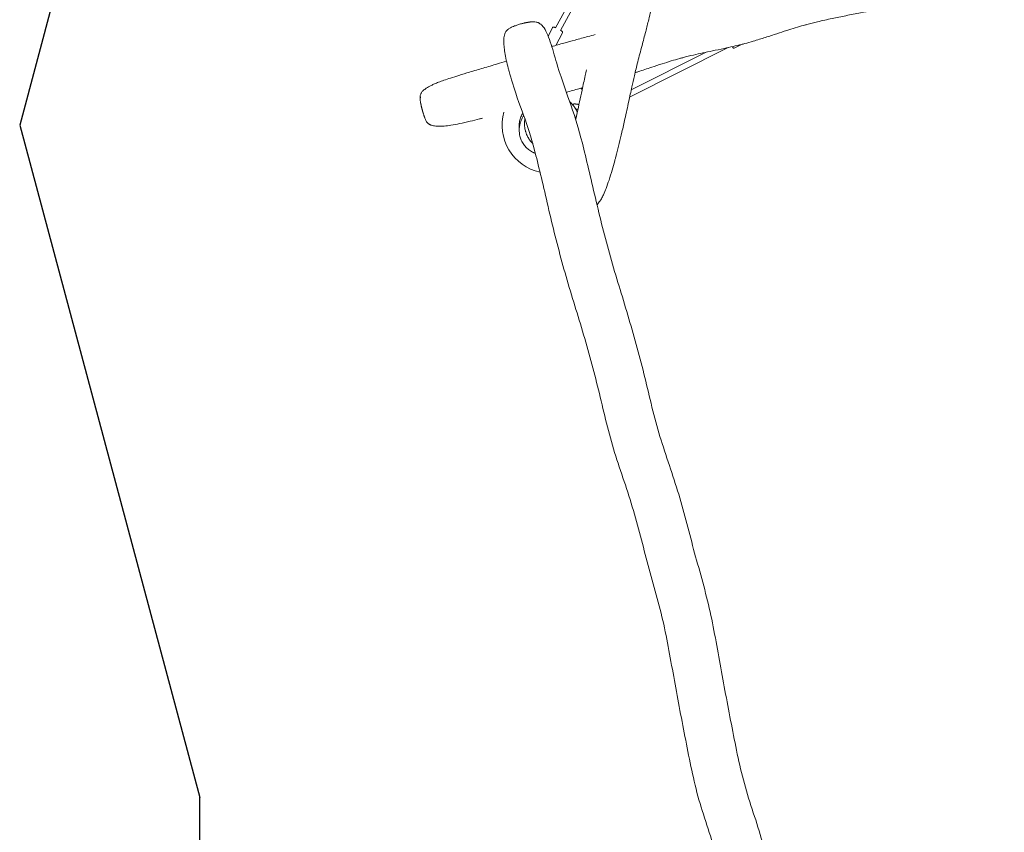
# Model space of a CAD drawing. Units: millimetres. Extents: x -2163 to 8225, y -3180 to 11318.
# Drawn here: x -2163 to 912, y 4659 to 7198 of the extents above; entities that cross this region are included whole.
import ezdxf

# ---------------------------------------------------------------- set-up
doc = ezdxf.new("R2010")
doc.units = ezdxf.units.MM
doc.header["$MEASUREMENT"] = 0

msp = doc.modelspace()

# ---------------------------------------------------------------- linework, layer by layer
for p, q in [((-1288.4, 10131.8, 300), (-2162.8, 6868.3, 300)), ((-2162.8, 6868.3, 300), (-1600, 4767.7, 300)), ((-1600, -3180, 300), (-1600, 4767.7, 300))]:
    msp.add_line(p, q)
at = {"color": 0, "linetype": 'Continuous', "lineweight": 0}
for p, q in [((-318, 7488.1), (-489.7, 7172.6)), ((-302.2, 7479.5), (-473.7, 7164.2)), ((-512.6, 7147.1), (-499.1, 7173)), ((-488.5, 7117.7), (-468.1, 7156.8)), ((-499.7, 7115.3), (-500.5, 7114.1)), ((-500.4, 7114.2), (-500.3, 7114.1)), ((-500.4, 7114.1), (-500.4, 7114.2)), ((-499, 7115), (-499.2, 7114.5)), ((-257.9, 6956.2), (50.2, 7111.1)), ((68.7, 7109.3), (91.6, 7120.8)), ((-253.1, 6978.8), (-18.8, 7096.5)), ((-442.4, 6940.5), (-444, 6939.9))]:
    msp.add_line(p, q, dxfattribs=at)
for start, end in [(48, 50.4345), (164.0302, 257.9198)]:
    msp.add_arc((-506.4, 6868.3), 150, start, end, dxfattribs=at)
for centre, major_axis, ratio, start_param, end_param in [((-506, 7122.1), (-8.3, -15.8), 0.50036, 1.313828, 1.320785), ((-423.9, 6919.1), (-7.77, 0.97), 0.004803, -2.199579, -1.242722)]:
    msp.add_ellipse(centre, major_axis=major_axis, ratio=ratio, start_param=start_param, end_param=end_param, dxfattribs=at)
for points, knots in [([(-152.7, 7403.1), (-153.5, 7399.8), (-154.4, 7396.6), (-157.5, 7384.4), (-159.7, 7375.5), (-164.1, 7356.7), (-166.3, 7346.8), (-170.9, 7325.1), (-173.4, 7313.3), (-179.2, 7285.2), (-182.5, 7268.9), (-189.8, 7234.6), (-193.9, 7216.6), (-201.4, 7186), (-204.6, 7173.4), (-211.7, 7146.2), (-215.5, 7131.7), (-223.9, 7100.1), (-228.4, 7083), (-236.4, 7051.6), (-239.9, 7037.3), (-245.9, 7011.2), (-248.5, 6999.5), (-254.3, 6972.9), (-257.5, 6958), (-264.6, 6924.8), (-268.5, 6906.5), (-275.6, 6874.2), (-278.8, 6860.2), (-284.7, 6834.7), (-287.4, 6823.2), (-293.1, 6800.3), (-295.9, 6788.9), (-299.8, 6774), (-300.8, 6770.5), (-301.7, 6766.9)], [0, 0, 0, 0, 10.00014, 10.00014, 37.700158, 37.700158, 68.009087, 68.009087, 104.290929, 104.290929, 154.129392, 154.129392, 209.646768, 209.646768, 248.702287, 248.702287, 293.961716, 293.961716, 346.999651, 346.999651, 391.48382, 391.48382, 427.661886, 427.661886, 473.69009, 473.69009, 530.084272, 530.084272, 573.182949, 573.182949, 608.726961, 608.726961, 643.877733, 643.877733, 654.957874, 654.957874, 654.957874, 654.957874]), ([(912.1, 7309.7), (908.9, 7308.8), (905.7, 7308), (892.9, 7304.6), (883.3, 7302.1), (863.5, 7297.1), (853.3, 7294.6), (834.3, 7290.2), (825.6, 7288.3), (808.3, 7284.5), (799.8, 7282.8), (781.5, 7279.1), (771.9, 7277.2), (750.6, 7273.1), (739.1, 7271), (711.8, 7266), (696, 7263.2), (661.6, 7257.1), (643, 7253.8), (610.9, 7247.9), (597.4, 7245.3), (566.7, 7239.5), (549.4, 7236.3), (509.3, 7228.5), (486.3, 7224.1), (448, 7216.6), (432.7, 7213.7), (402.9, 7207.7), (388.5, 7204.8), (358.9, 7198.4), (343.7, 7195), (317.5, 7188.7), (306.5, 7185.9), (295.6, 7183)], [0, 0, 0, 0, 10.000043, 10.000043, 40.001945, 40.001945, 71.653937, 71.653937, 98.550216, 98.550216, 124.697181, 124.697181, 154.319007, 154.319007, 189.560571, 189.560571, 237.581328, 237.581328, 294.312656, 294.312656, 335.511873, 335.511873, 388.222902, 388.222902, 458.374103, 458.374103, 505.282859, 505.282859, 549.338744, 549.338744, 596.144842, 596.144842, 630.140612, 630.140612, 630.140612, 630.140612]), ([(-641.6, 7164.2), (-640.6, 7165.3), (-639.6, 7166.3), (-637.4, 7168.2), (-636.1, 7169.2), (-633.4, 7171), (-631.8, 7172), (-628.4, 7173.9), (-626.4, 7174.8), (-622.1, 7176.7), (-619.8, 7177.6), (-614.1, 7179.7), (-610.8, 7180.9), (-603.6, 7183.3), (-599.8, 7184.6), (-595.9, 7185.6)], [0, 0, 0, 0, 4.265967, 4.265967, 8.957384, 8.957384, 14.276177, 14.276177, 20.84214, 20.84214, 28.348187, 28.348187, 38.890499, 38.890499, 51.044215, 51.044215, 51.044215, 51.044215]), ([(-595.8, 7185.6), (-594.5, 7186), (-593.1, 7186.3), (-590.3, 7186.9), (-588.9, 7187.2), (-586.5, 7187.8), (-585.4, 7188), (-583.9, 7188.3), (-583.5, 7188.4), (-583, 7188.5), (-582.9, 7188.5), (-582.6, 7188.6), (-582.5, 7188.6), (-582.3, 7188.6), (-582.3, 7188.6), (-582.2, 7188.6), (-582.2, 7188.7), (-582.1, 7188.7), (-582, 7188.7), (-581.8, 7188.7), (-581.7, 7188.7), (-581.6, 7188.8), (-581.6, 7188.8), (-581.6, 7188.8), (-581.6, 7188.8), (-581.6, 7188.8)], [0, 0, 0, 0, 4.194986, 4.194986, 8.526461, 8.526461, 11.775038, 11.775038, 12.993247, 12.993247, 13.450075, 13.450075, 13.792696, 13.792696, 13.921179, 13.921179, 14.017541, 14.017541, 14.306627, 14.306627, 14.523442, 14.523442, 14.604748, 14.604748, 14.608398, 14.608398, 14.608398, 14.608398]), ([(-582.2, 7188.6), (-582.2, 7188.6), (-582.2, 7188.6), (-582.2, 7188.6), (-582.2, 7188.6), (-582.2, 7188.6), (-582.2, 7188.6), (-582.2, 7188.7), (-582.2, 7188.7), (-582.1, 7188.7), (-582.1, 7188.7), (-581.9, 7188.7), (-581.7, 7188.7), (-581.6, 7188.8), (-581.6, 7188.8), (-581.6, 7188.8), (-581.6, 7188.8), (-581.6, 7188.8), (-581.6, 7188.8), (-581.6, 7188.8), (-581.6, 7188.8), (-581.6, 7188.8), (-581.6, 7188.8), (-581.6, 7188.8), (-581.6, 7188.8), (-581.6, 7188.8), (-581.6, 7188.8), (-581.6, 7188.8), (-581.6, 7188.8), (-581.5, 7188.8), (-581.5, 7188.8), (-581.5, 7188.8), (-581.5, 7188.8), (-581.5, 7188.8), (-581.4, 7188.8), (-581.4, 7188.8), (-581.3, 7188.8), (-581.1, 7188.9), (-581, 7188.9), (-580.7, 7188.9), (-580.5, 7189), (-579.9, 7189.1), (-579.4, 7189.2), (-578.1, 7189.4), (-577.1, 7189.6), (-575.6, 7189.9), (-575.1, 7190), (-574.4, 7190.1), (-574.2, 7190.1), (-573.7, 7190.2), (-573.4, 7190.3), (-572.5, 7190.4), (-572, 7190.5), (-570.6, 7190.7), (-569.8, 7190.8), (-568.4, 7191), (-568, 7191), (-567.5, 7191.1), (-567.4, 7191.1), (-567.1, 7191.1), (-567, 7191.1), (-566.1, 7191.2), (-565.2, 7191.3), (-562.7, 7191.5), (-561, 7191.6), (-556.1, 7191.6), (-552.9, 7191.4), (-549.6, 7190.7)], [0, 0, 0, 0, 0.000977, 0.000977, 0.008789, 0.008789, 0.024414, 0.024414, 0.055664, 0.055664, 0.149414, 0.149414, 0.649414, 0.649414, 0.651367, 0.651367, 0.651859, 0.651859, 0.652836, 0.652836, 0.653495, 0.653495, 0.654815, 0.654815, 0.657454, 0.657454, 0.662733, 0.662733, 0.67329, 0.67329, 0.694403, 0.694403, 0.736629, 0.736629, 0.821076, 0.821076, 0.98994, 0.98994, 1.327428, 1.327428, 2.000282, 2.000282, 3.32586, 3.32586, 6.208655, 6.208655, 7.826424, 7.826424, 8.444709, 8.444709, 9.318908, 9.318908, 11.378796, 11.378796, 15.280113, 15.280113, 16.781352, 16.781352, 17.281416, 17.281416, 17.685079, 17.685079, 20.404705, 20.404705, 25.820604, 25.820604, 35.936918, 35.936918, 35.936918, 35.936918]), ([(-549.6, 7190.7), (-548.4, 7190.4), (-547.1, 7190.1), (-545.3, 7189.4), (-544.7, 7189.2), (-543.3, 7188.6), (-542.5, 7188.2), (-540.9, 7187.3), (-540.1, 7186.9), (-538.6, 7185.9), (-537.8, 7185.4), (-536, 7184.1), (-535.1, 7183.3), (-533.2, 7181.6), (-532.2, 7180.7), (-530.7, 7179.1), (-530.1, 7178.5), (-529.6, 7177.9)], [0, 0, 0, 0, 3.882178, 3.882178, 5.79308, 5.79308, 8.594762, 8.594762, 11.474654, 11.474654, 14.85643, 14.85643, 19.561615, 19.561615, 24.979227, 24.979227, 28.564092, 28.564092, 28.564092, 28.564092]), ([(-549.6, 7190.7), (-548.4, 7190.4), (-547.2, 7190.1), (-545.4, 7189.4), (-544.8, 7189.2), (-543.3, 7188.6), (-542.4, 7188.2), (-540.8, 7187.3), (-540.1, 7186.8), (-538.5, 7185.9), (-537.7, 7185.3), (-536, 7184.1), (-535.1, 7183.3), (-533.3, 7181.7), (-532.3, 7180.8), (-530.8, 7179.2), (-530.2, 7178.6), (-529.6, 7177.9)], [0, 0, 0, 0, 3.826944, 3.826944, 5.775753, 5.775753, 8.659827, 8.659827, 11.525532, 11.525532, 14.836367, 14.836367, 18.985889, 18.985889, 24.205885, 24.205885, 27.844082, 27.844082, 27.844082, 27.844082]), ([(-529.6, 7177.9), (-528.1, 7176.2), (-518.5, 7163.7), (-503.1, 7123.8), (-476.8, 7028.4), (-438.1, 6924.4), (-407.5, 6826.5), (-365.6, 6641.1), (-320.2, 6456.5), (-262.4, 6275.3), (-211.7, 6092.2), (-171, 5906.4), (-104.7, 5727.4), (-59.6, 5542.8), (-5.6, 5360.6), (25.7, 5172.3), (62.1, 4985.3), (98.2, 4798.3), (166, 4619.7), (195.1, 4430.8), (262.1, 4252.1), (306.7, 4067.4), (359.4, 3917.5), (404.1, 3759.9), (417.4, 3690.1), (417.6, 3666), (417.6, 3663.2)], [-20.58938, -20.58938, -20.58938, -20.58938, -20.5, -20, -19.5, -18.5, -17.5, -16.5, -15.5, -14.5, -13.5, -12.5, -11.5, -10.5, -9.5, -8.5, -7.5, -6.5, -5.5, -4.5, -3.5, -2.5, -1.5, -1, -0.5, -0.428848, -0.428848, -0.428848, -0.428848]), ([(-489.5, 7172.9), (-490.2, 7173.3), (-490.9, 7173.6), (-492.4, 7174.3), (-493.1, 7174.6), (-493.9, 7174.9), (-494.1, 7174.9), (-494.7, 7175.1), (-494.8, 7175.1), (-495.2, 7175.1), (-495.4, 7175.2), (-496.1, 7175.1), (-496.6, 7175.1), (-497.5, 7174.6), (-498, 7174.3), (-498.7, 7173.6), (-498.9, 7173.3), (-499.1, 7173)], [3.8523803, 3.8523803, 3.8523803, 3.8523803, 4.0928828, 4.0928828, 4.4444607, 4.4444607, 4.5784249, 4.5784249, 4.6125306, 4.6125306, 4.6536617, 4.6536617, 4.6829079, 4.6829079, 4.7017657, 4.7017657, 4.712389, 4.712389, 4.712389, 4.712389]), ([(295.6, 7183), (292.4, 7182.1), (289.2, 7181.2), (277, 7177.9), (268.1, 7175.3), (250.3, 7169.9), (241.3, 7167.1), (222.3, 7161), (212.1, 7157.7), (190, 7150.5), (178.1, 7146.6), (153.6, 7138.7), (140.9, 7134.8), (119.1, 7128.3), (110.1, 7125.8), (101.1, 7123.3)], [0, 0, 0, 0, 10.00013, 10.00013, 37.86684, 37.86684, 65.907509, 65.907509, 98.055766, 98.055766, 135.71476, 135.71476, 175.823559, 175.823559, 204.100753, 204.100753, 204.100753, 204.100753]), ([(-634.4, 7036.5), (-635.3, 7039.7), (-636.1, 7042.9), (-639.1, 7054.7), (-641.2, 7063.3), (-644.8, 7079.9), (-646.4, 7087.8), (-648.8, 7102.3), (-649.7, 7108.8), (-650.8, 7120.4), (-651.1, 7125.5), (-651.1, 7134.3), (-650.9, 7138.1), (-650.1, 7144.6), (-649.6, 7147.4), (-648.2, 7152.3), (-647.4, 7154.5), (-645.8, 7158.1), (-645.1, 7159.6), (-643.8, 7161.6), (-643.4, 7162.1), (-642.7, 7162.9), (-642.5, 7163.1), (-642.2, 7163.5), (-642.1, 7163.7), (-641.8, 7163.9), (-641.7, 7164.1), (-641.6, 7164.2)], [0, 0, 0, 0, 10.000157, 10.000157, 36.589566, 36.589566, 60.888885, 60.888885, 80.639338, 80.639338, 95.851991, 95.851991, 107.203668, 107.203668, 115.567264, 115.567264, 122.573722, 122.573722, 127.494526, 127.494526, 129.560444, 129.560444, 130.58509, 130.58509, 131.110966, 131.110966, 131.665724, 131.665724, 131.665724, 131.665724]), ([(-501, 7113.9), (-488.7, 7117.7), (-476.2, 7121.3), (-452.1, 7128.1), (-440.3, 7131.3), (-415.1, 7138.2), (-401.6, 7141.9), (-380.5, 7147.6), (-372.9, 7149.7), (-365.4, 7151.8)], [439.538424, 439.538424, 439.538424, 439.538424, 478.356468, 478.356468, 514.915038, 514.915038, 557.008297, 557.008297, 580.574719, 580.574719, 580.574719, 580.574719]), ([(-468.1, 7156.8), (-467.9, 7157.1), (-467.7, 7157.6), (-467.6, 7158.4), (-467.6, 7158.8), (-467.7, 7159.5), (-467.8, 7159.8), (-468, 7160.4), (-468.2, 7160.7), (-468.4, 7161.1), (-468.6, 7161.2), (-468.8, 7161.5), (-468.9, 7161.6), (-469.2, 7161.8), (-469.3, 7161.9), (-469.9, 7162.4), (-470.3, 7162.7), (-471.6, 7163.5), (-472.5, 7164), (-473.5, 7164.5)], [1.5707963, 1.5707963, 1.5707963, 1.5707963, 1.5827427, 1.5827427, 1.5959019, 1.5959019, 1.6129973, 1.6129973, 1.6372263, 1.6372263, 1.6680553, 1.6680553, 1.707948, 1.707948, 1.7799748, 1.7799748, 2.0807569, 2.0807569, 2.4181853, 2.4181853, 2.4181853, 2.4181853]), ([(-498.4, 7114.7), (-498.8, 7114.9), (-499.3, 7115.1), (-500.4, 7115.7), (-501.1, 7116), (-501.8, 7116.4)], [5.453317, 5.453317, 5.453317, 5.453317, 5.6024798, 5.6024798, 5.803779, 5.803779, 5.803779, 5.803779]), ([(101.1, 7123.3), (97.9, 7122.5), (94.7, 7121.6), (82.9, 7118.6), (74.2, 7116.5), (56, 7112.3), (46.4, 7110.2), (24.7, 7105.6), (12.6, 7103.1), (-19.3, 7096.4), (-39.1, 7092.3), (-69.9, 7085.1), (-81, 7082.4), (-92.1, 7079.4)], [0, 0, 0, 0, 10.000154, 10.000154, 36.873711, 36.873711, 66.529715, 66.529715, 103.987113, 103.987113, 165.218744, 165.218744, 199.73186, 199.73186, 199.73186, 199.73186]), ([(63.1, 7114), (63.5, 7113.4), (63.8, 7112.9), (64.5, 7111.5), (64.9, 7110.9), (65.4, 7110.3), (65.5, 7110.1), (65.8, 7109.8), (65.9, 7109.7), (66.1, 7109.5), (66.3, 7109.4), (66.8, 7109.2), (67.1, 7109.1), (67.7, 7109.1), (68, 7109.1), (68.5, 7109.2), (68.6, 7109.3), (68.7, 7109.3)], [7.0826203, 7.0826203, 7.0826203, 7.0826203, 7.2702205, 7.2702205, 7.6123257, 7.6123257, 7.7331537, 7.7331537, 7.7718604, 7.7718604, 7.8080835, 7.8080835, 7.8314046, 7.8314046, 7.8480571, 7.8480571, 7.8539816, 7.8539816, 7.8539816, 7.8539816]), ([(-92.1, 7079.4), (-95.3, 7078.6), (-98.5, 7077.7), (-110.4, 7074.4), (-119.1, 7071.8), (-137.2, 7066.3), (-146.6, 7063.4), (-167.1, 7056.8), (-178.1, 7053.2), (-203.4, 7044.8), (-217.7, 7040), (-235, 7034.3), (-238, 7033.4), (-241, 7032.4)], [0, 0, 0, 0, 10.000148, 10.000148, 37.310307, 37.310307, 67.03467, 67.03467, 102.042545, 102.042545, 147.376, 147.376, 156.761093, 156.761093, 156.761093, 156.761093]), ([(-909.9, 6966.7), (-909.8, 6966.8), (-909.8, 6966.9), (-909.6, 6967.2), (-909.6, 6967.4), (-909.3, 6967.9), (-909.2, 6968.2), (-908.6, 6969.4), (-908.1, 6970.2), (-906.9, 6972), (-906.1, 6972.9), (-904.4, 6974.8), (-903.4, 6975.8), (-901, 6978), (-899.6, 6979.2), (-896.5, 6981.6), (-894.9, 6982.8), (-890.9, 6985.4), (-888.6, 6986.8), (-883.4, 6989.8), (-880.5, 6991.3), (-874.3, 6994.4), (-870.9, 6995.9), (-863.2, 6999.2), (-858.9, 7000.9), (-849.2, 7004.7), (-843.7, 7006.7), (-831.4, 7011.1), (-824.5, 7013.4), (-808.8, 7018.6), (-800, 7021.3), (-780.1, 7027.5), (-768.9, 7030.9), (-743.7, 7038.4), (-729.6, 7042.5), (-700.7, 7051), (-685.9, 7055.4), (-661.6, 7062.9), (-652, 7065.9), (-642.4, 7068.9)], [0, 0, 0, 0, 0.41689, 0.41689, 0.96695, 0.96695, 2.109205, 2.109205, 4.927174, 4.927174, 8.573622, 8.573622, 12.719225, 12.719225, 18.44009, 18.44009, 24.45437, 24.45437, 32.757023, 32.757023, 42.480841, 42.480841, 53.805681, 53.805681, 67.743699, 67.743699, 85.314794, 85.314794, 107.358039, 107.358039, 135.111568, 135.111568, 170.362889, 170.362889, 214.552068, 214.552068, 260.989946, 260.989946, 291.153526, 291.153526, 291.153526, 291.153526]), ([(-426.6, 6886.3), (-425, 6893.2), (-423.4, 6900.2), (-419.3, 6918.5), (-416.8, 6929.8), (-411.6, 6953.5), (-409, 6965.9), (-403.2, 6993.2), (-400, 7008.2), (-395.4, 7029.4), (-394, 7035.5), (-392.6, 7041.7)], [254.677022, 254.677022, 254.677022, 254.677022, 276.180742, 276.180742, 311.057377, 311.057377, 349.178397, 349.178397, 395.436255, 395.436255, 414.44367, 414.44367, 414.44367, 414.44367]), ([(315.3, 3607.7), (313.8, 3608.5), (312.4, 3609.2), (309.1, 3611.8), (307.2, 3613.6), (302.9, 3618.5), (298.3, 3624.6), (283.4, 3650.5), (259.3, 3721.1), (214.5, 3878.7), (161.9, 4028.5), (117.3, 4213.3), (50.2, 4392), (21.1, 4580.9), (-46.7, 4759.5), (-82.8, 4946.5), (-119.2, 5133.4), (-150.5, 5321.8), (-204.5, 5504), (-249.6, 5688.6), (-315.9, 5867.5), (-356.6, 6053.3), (-407.2, 6236.5), (-465.1, 6417.7), (-510.4, 6602.2), (-552.4, 6787.7), (-583, 6885.6), (-613.7, 6964.2), (-631.2, 7024.5), (-634.4, 7036.5)], [0, 0, 0, 0, 0.125, 0.125, 0.25, 0.25, 0.375, 0.5, 1, 1.5, 2.5, 3.5, 4.5, 5.5, 6.5, 7.5, 8.5, 9.5, 10.5, 11.5, 12.5, 13.5, 14.5, 15.5, 16.5, 17.5, 18.5, 19.5, 19.747157, 19.747157, 19.747157, 19.747157]), ([(-404.8, 6985.6), (-408.6, 6984.5), (-412.4, 6983.5), (-429.4, 6978.7), (-442.5, 6975), (-455.6, 6971.1)], [327.466656, 327.466656, 327.466656, 327.466656, 339.396264, 339.396264, 380.295184, 380.295184, 380.295184, 380.295184]), ([(-912.2, 6950.2), (-912.2, 6950.4), (-912.2, 6950.6), (-912.3, 6952), (-912.4, 6953.1), (-912.4, 6955.8), (-912.3, 6957.2), (-911.9, 6960.4), (-911.5, 6962.1), (-910.7, 6964.8), (-910.3, 6965.7), (-909.9, 6966.7)], [11.927496, 11.927496, 11.927496, 11.927496, 12.636483, 12.636483, 16.075906, 16.075906, 20.560891, 20.560891, 25.713658, 25.713658, 28.846929, 28.846929, 28.846929, 28.846929]), ([(-909.8, 6933.8), (-909.8, 6933.8), (-909.8, 6933.9), (-909.8, 6934), (-909.8, 6934.1), (-909.9, 6934.2), (-909.9, 6934.4), (-910, 6934.7), (-910, 6934.9), (-910.1, 6935.3), (-910.1, 6935.5), (-910.3, 6936), (-910.4, 6936.4), (-910.6, 6937.4), (-910.7, 6938), (-911.1, 6939.9), (-911.4, 6941.2), (-911.8, 6943.9), (-912, 6945.4), (-912.2, 6948.9), (-912.2, 6950.9), (-911.9, 6953.6), (-911.7, 6954.3), (-911.6, 6955.2), (-911.5, 6955.4), (-911.4, 6955.8), (-911.4, 6956), (-911.3, 6956.3), (-911.3, 6956.4), (-911.2, 6956.6), (-911.2, 6956.7), (-911.2, 6956.8), (-911.2, 6956.8), (-911.2, 6956.8), (-911.2, 6956.8), (-911.2, 6956.8)], [2.009184, 2.009184, 2.009184, 2.009184, 2.464545, 2.464545, 2.909454, 2.909454, 3.549848, 3.549848, 4.098124, 4.098124, 4.778155, 4.778155, 5.836841, 5.836841, 7.830124, 7.830124, 11.64992, 11.64992, 16.30808, 16.30808, 22.366429, 22.366429, 24.472625, 24.472625, 25.131774, 25.131774, 25.782276, 25.782276, 26.163722, 26.163722, 26.683555, 26.683555, 27.104454, 27.104454, 27.182605, 27.182605, 27.182605, 27.182605]), ([(-906.5, 6920), (-906.6, 6920.5), (-906.8, 6921), (-907.1, 6922), (-907.2, 6922.5), (-907.5, 6923.7), (-907.7, 6924.3), (-908.2, 6926.1), (-908.5, 6927.1), (-908.9, 6928.9), (-909, 6929.6), (-909.2, 6930.5), (-909.2, 6930.7), (-909.3, 6931), (-909.3, 6931.1), (-909.3, 6931.3), (-909.3, 6931.3), (-909.4, 6931.4), (-909.4, 6931.4), (-909.4, 6931.4), (-909.4, 6931.4), (-909.4, 6931.4), (-909.4, 6931.4), (-909.4, 6931.4), (-909.4, 6931.4), (-909.4, 6931.4), (-909.4, 6931.4), (-909.4, 6931.4), (-909.4, 6931.4), (-909.4, 6931.4), (-909.4, 6931.4), (-909.4, 6931.4), (-909.4, 6931.4), (-909.4, 6931.4), (-909.4, 6931.4), (-909.4, 6931.4), (-909.4, 6931.4), (-909.4, 6931.4), (-909.4, 6931.4), (-909.4, 6931.4), (-909.4, 6931.4), (-909.4, 6931.5), (-909.4, 6931.5), (-909.4, 6931.6), (-909.4, 6931.6), (-909.4, 6931.8), (-909.5, 6932), (-909.5, 6932.4), (-909.5, 6932.6), (-909.6, 6933), (-909.6, 6933.1), (-909.7, 6933.4), (-909.7, 6933.6), (-909.7, 6933.8), (-909.8, 6933.9), (-909.8, 6933.9), (-909.8, 6933.9), (-909.8, 6933.9)], [0, 0, 0, 0, 1.640304, 1.640304, 3.231351, 3.231351, 5.290589, 5.290589, 8.765857, 8.765857, 10.877016, 10.877016, 11.548886, 11.548886, 11.897882, 11.897882, 12.073233, 12.073233, 12.12741, 12.12741, 12.142912, 12.142912, 12.150769, 12.150769, 12.154734, 12.154734, 12.156729, 12.156729, 12.157732, 12.157732, 12.158237, 12.158237, 12.158516, 12.158516, 12.158642, 12.158642, 12.1587, 12.1587, 12.158726, 12.158726, 12.158738, 12.158738, 12.21917, 12.21917, 12.400591, 12.400591, 12.947921, 12.947921, 13.732583, 13.732583, 14.61736, 14.61736, 15.782682, 15.782682, 17.399466, 17.399466, 17.546587, 17.546587, 17.546587, 17.546587]), ([(-902.7, 6906.4), (-902.8, 6906.6), (-902.8, 6906.8), (-903, 6907.3), (-903.1, 6907.5), (-903.3, 6908.2), (-903.5, 6908.8), (-903.7, 6909.5), (-903.8, 6909.7), (-903.9, 6909.9), (-903.9, 6910), (-904, 6910.2), (-904, 6910.4), (-904.2, 6910.9), (-904.3, 6911.3), (-904.6, 6912.1), (-904.7, 6912.6), (-905, 6913.7), (-905.2, 6914.3), (-905.6, 6915.9), (-905.8, 6917), (-906.2, 6918.7), (-906.3, 6919.3), (-906.5, 6920)], [0, 0, 0, 0, 1.527934, 1.527934, 2.763613, 2.763613, 4.615617, 4.615617, 5.253833, 5.253833, 5.437697, 5.437697, 5.99205, 5.99205, 7.107903, 7.107903, 8.681336, 8.681336, 10.63211, 10.63211, 13.908314, 13.908314, 16.194165, 16.194165, 16.194165, 16.194165]), ([(-441.5, 6937.8), (-441.6, 6938.3), (-441.8, 6938.7), (-442.1, 6939.5), (-442.2, 6939.9), (-442.4, 6940.4), (-442.4, 6940.5), (-442.4, 6940.5)], [113.96225, 113.96225, 113.96225, 113.96225, 116.768057, 116.768057, 120.536989, 120.536989, 124.305921, 124.305921, 124.305921, 124.305921]), ([(-442.1, 6938.4), (-440.2, 6936.7), (-438.3, 6934.9), (-434.8, 6931.2), (-433.1, 6929.2), (-430.3, 6925.5), (-429.1, 6923.8), (-428, 6922)], [0, 0, 0, 0, 8.285899, 8.285899, 16.602241, 16.602241, 23.645311, 23.645311, 23.645311, 23.645311]), ([(-435.1, 6931.5), (-435.1, 6931.8), (-435, 6932.1), (-434.6, 6932.8), (-434.4, 6933.2), (-433.8, 6933.8), (-433.5, 6934.1), (-432.9, 6934.5), (-432.6, 6934.6), (-431.9, 6934.9), (-431.7, 6934.9), (-431.1, 6935), (-431, 6935), (-430.8, 6935), (-430.7, 6935), (-430.6, 6935), (-430.6, 6935), (-430.5, 6935), (-430.4, 6935), (-430.3, 6935), (-430.3, 6935), (-430.2, 6935), (-430.1, 6935), (-429.9, 6935), (-429.8, 6934.9), (-429.6, 6934.9), (-429.5, 6934.9), (-429.2, 6934.9), (-429, 6934.9), (-428.7, 6934.8), (-428.6, 6934.8), (-428.3, 6934.8), (-428.2, 6934.8), (-427.9, 6934.7), (-427.7, 6934.7), (-427.4, 6934.7), (-427.2, 6934.6), (-426.3, 6934.5), (-425.6, 6934.4), (-423.9, 6934.2), (-423, 6934.1), (-421.3, 6933.9), (-420.4, 6933.8), (-418.7, 6933.6), (-417.9, 6933.5), (-416.8, 6933.3), (-416.4, 6933.3), (-416, 6933.2)], [4.712835, 4.712835, 4.712835, 4.712835, 4.713926, 4.713926, 4.71562, 4.71562, 4.717853, 4.717853, 4.721376, 4.721376, 4.728224, 4.728224, 4.743376, 4.743376, 4.758851, 4.758851, 4.775136, 4.775136, 4.799596, 4.799596, 4.855055, 4.855055, 4.963044, 4.963044, 5.073714, 5.073714, 5.185111, 5.185111, 5.294594, 5.294594, 5.376184, 5.376184, 5.458897, 5.458897, 5.541647, 5.541647, 5.623328, 5.623328, 5.945673, 5.945673, 6.266781, 6.266781, 6.58762, 6.58762, 6.908672, 6.908672, 7.095231, 7.095231, 7.095231, 7.095231]), ([(-428, 6922), (-426.6, 6920), (-425.4, 6917.9), (-423.3, 6913.7), (-422.3, 6911.6), (-421.4, 6909.4), (-421.4, 6909.3), (-421.4, 6909.2)], [0, 0, 0, 0, 8.204582, 8.204582, 16.436736, 16.436736, 16.72408, 16.72408, 16.72408, 16.72408]), ([(-897.7, 6891.7), (-897.7, 6891.7), (-897.7, 6891.7), (-897.7, 6891.7), (-897.7, 6891.8), (-897.8, 6892), (-897.9, 6892.1), (-898.1, 6892.5), (-898.2, 6892.7), (-898.4, 6893.1), (-898.5, 6893.3), (-898.7, 6893.8), (-898.8, 6894.1), (-899.2, 6895), (-899.4, 6895.6), (-899.9, 6896.9), (-900.2, 6897.7), (-900.8, 6899.7), (-901.2, 6901.1), (-901.8, 6903), (-902, 6903.6), (-902.2, 6904.5), (-902.3, 6904.8), (-902.4, 6905.3), (-902.5, 6905.5), (-902.6, 6905.9), (-902.6, 6906), (-902.7, 6906.2), (-902.7, 6906.3), (-902.7, 6906.4)], [4.408209, 4.408209, 4.408209, 4.408209, 4.925099, 4.925099, 5.701128, 5.701128, 6.467683, 6.467683, 7.265542, 7.265542, 7.978051, 7.978051, 9.042419, 9.042419, 10.857241, 10.857241, 13.36032, 13.36032, 17.617146, 17.617146, 19.486684, 19.486684, 20.348186, 20.348186, 21.240947, 21.240947, 22.08171, 22.08171, 22.669156, 22.669156, 22.669156, 22.669156]), ([(-886.3, 6873.1), (-887.4, 6873.9), (-888.5, 6874.9), (-890.4, 6877), (-891.3, 6878.2), (-893, 6880.7), (-893.8, 6882.1), (-895.3, 6885.1), (-896, 6886.7), (-897.1, 6889.5), (-897.5, 6890.6), (-897.9, 6892), (-898, 6892.3), (-898.1, 6892.6)], [0, 0, 0, 0, 4.391402, 4.391402, 8.716973, 8.716973, 13.615789, 13.615789, 18.875397, 18.875397, 22.541341, 22.541341, 23.443393, 23.443393, 23.443393, 23.443393]), ([(-717.7, 6890.4), (-720.9, 6889.6), (-724.1, 6888.7), (-736.9, 6885.3), (-746.6, 6882.9), (-767, 6878), (-777.9, 6875.5), (-798, 6871.4), (-807.2, 6869.7), (-823.4, 6867.2), (-830.4, 6866.3), (-841.8, 6865.4), (-846.2, 6865.1), (-853.4, 6865.1), (-856.2, 6865.1), (-861.6, 6865.4), (-864.3, 6865.7), (-869.6, 6866.5), (-872.3, 6867), (-876.1, 6868), (-877.2, 6868.3), (-878.7, 6868.9), (-879.1, 6869), (-880.2, 6869.5), (-881, 6869.8), (-882.2, 6870.4), (-882.8, 6870.8), (-884.1, 6871.5), (-884.8, 6871.9), (-885.7, 6872.6), (-886, 6872.8), (-886.3, 6873.1)], [0, 0, 0, 0, 10.000046, 10.000046, 40.001596, 40.001596, 73.60123, 73.60123, 101.806381, 101.806381, 123.012434, 123.012434, 136.257193, 136.257193, 144.732773, 144.732773, 152.777434, 152.777434, 161.188665, 161.188665, 164.609102, 164.609102, 166.012346, 166.012346, 168.361736, 168.361736, 170.354225, 170.354225, 172.970006, 172.970006, 174.011458, 174.011458, 174.011458, 174.011458]), ([(-600, 6887.3), (-599.3, 6889.8), (-598.5, 6892.2), (-596.5, 6897), (-595.4, 6899.4), (-593.4, 6903.1), (-592.5, 6904.6), (-591.6, 6906)], [0, 0, 0, 0, 8.588158, 8.588158, 17.305582, 17.305582, 22.993641, 22.993641, 22.993641, 22.993641]), ([(-599.5, 6875.4), (-599, 6877.2), (-598.5, 6878.8), (-597.3, 6882.1), (-596.6, 6883.7), (-595.3, 6886.9), (-594.5, 6888.4), (-592.9, 6891.6), (-592.1, 6893.2), (-590.5, 6896), (-589.7, 6897.3), (-588.9, 6898.5)], [0, 0, 0, 0, 10.005921, 10.005921, 20.936982, 20.936982, 33.008843, 33.008843, 46.679258, 46.679258, 59.042698, 59.042698, 59.042698, 59.042698]), ([(-586.5, 6873.2), (-586.5, 6875.7), (-586.4, 6878.3), (-585.9, 6883.3), (-585.6, 6885.7), (-585.2, 6888.1)], [0, 0, 0, 0, 9.142332, 9.142332, 17.006448, 17.006448, 17.006448, 17.006448]), ([(-432.9, 6905.8), (-432.3, 6904.7), (-431.7, 6903.5), (-430.4, 6900.7), (-429.7, 6899.2), (-428.4, 6896), (-427.8, 6894.3), (-427, 6891.9), (-426.8, 6891.2), (-426.6, 6890.5)], [12.071616, 12.071616, 12.071616, 12.071616, 19.130547, 19.130547, 26.859537, 26.859537, 33.889914, 33.889914, 36.724, 36.724, 36.724, 36.724]), ([(-603.1, 6865.8), (-603.1, 6868.4), (-603, 6871), (-602.4, 6876.2), (-602, 6878.8), (-601.1, 6883.4), (-600.6, 6885.4), (-600, 6887.3)], [0, 0, 0, 0, 8.721631, 8.721631, 17.522515, 17.522515, 24.270766, 24.270766, 24.270766, 24.270766]), ([(-602.7, 6857.5), (-602.9, 6859.4), (-603, 6861.4), (-603.1, 6864.1), (-603.1, 6865), (-603.1, 6865.8)], [16.107129, 16.107129, 16.107129, 16.107129, 22.727345, 22.727345, 25.463487, 25.463487, 25.463487, 25.463487]), ([(-602.8, 6852.7), (-602.8, 6854.9), (-602.7, 6857.1), (-602.4, 6861.2), (-602.1, 6863.2), (-601.5, 6867), (-601.2, 6868.8), (-600.4, 6872.3), (-600, 6873.9), (-599.5, 6875.4)], [0, 0, 0, 0, 8.574413, 8.574413, 17.189933, 17.189933, 25.836151, 25.836151, 34.446215, 34.446215, 34.446215, 34.446215]), ([(-583.4, 6850.3), (-584.1, 6852.7), (-584.6, 6855.1), (-585.5, 6860), (-585.9, 6862.6), (-586.4, 6867.8), (-586.5, 6870.5), (-586.5, 6873.2)], [0, 0, 0, 0, 9.518938, 9.518938, 19.207039, 19.207039, 28.804814, 28.804814, 28.804814, 28.804814]), ([(-599.7, 6830.9), (-600.4, 6833.3), (-601, 6835.7), (-601.9, 6840.5), (-602.2, 6842.9), (-602.7, 6847.8), (-602.8, 6850.3), (-602.8, 6852.7)], [0, 0, 0, 0, 8.715617, 8.715617, 17.523119, 17.523119, 26.869967, 26.869967, 26.869967, 26.869967]), ([(-590.6, 6811), (-592, 6813.2), (-593.3, 6815.5), (-595.7, 6820.2), (-596.8, 6822.6), (-598.5, 6827), (-599.1, 6828.9), (-599.7, 6830.9)], [0, 0, 0, 0, 8.940738, 8.940738, 17.950143, 17.950143, 24.959477, 24.959477, 24.959477, 24.959477]), ([(-574.2, 6828.5), (-575.2, 6830.2), (-576.2, 6831.9), (-578, 6835.6), (-578.9, 6837.6), (-580.8, 6842.2), (-581.8, 6844.9), (-582.9, 6848.5), (-583.2, 6849.4), (-583.4, 6850.3)], [0, 0, 0, 0, 7.818158, 7.818158, 16.989344, 16.989344, 28.4137, 28.4137, 32.256899, 32.256899, 32.256899, 32.256899]), ([(-560.7, 6811.1), (-562, 6812.5), (-563.4, 6813.9), (-566.3, 6817.2), (-567.9, 6819.2), (-570.7, 6823), (-572, 6824.8), (-573.5, 6827.2), (-573.9, 6827.9), (-574.2, 6828.5)], [1.322473, 1.322473, 1.322473, 1.322473, 7.857449, 7.857449, 16.357971, 16.357971, 24.39962, 24.39962, 27.234399, 27.234399, 27.234399, 27.234399]), ([(-576.3, 6794.4), (-578.1, 6796), (-580, 6797.8), (-583.4, 6801.4), (-585.1, 6803.4), (-588.1, 6807.2), (-589.4, 6809.1), (-590.6, 6811)], [0, 0, 0, 0, 8.702128, 8.702128, 17.535911, 17.535911, 25.201901, 25.201901, 25.201901, 25.201901]), ([(-557.8, 6782.6), (-560, 6783.6), (-562.2, 6784.7), (-566.6, 6787.3), (-568.8, 6788.7), (-572.8, 6791.5), (-574.6, 6792.9), (-576.3, 6794.4)], [0, 0, 0, 0, 9.205205, 9.205205, 18.484622, 18.484622, 26.537531, 26.537531, 26.537531, 26.537531]), ([(-552.3, 6780.3), (-553.8, 6780.9), (-555.4, 6781.5), (-557.2, 6782.3), (-557.5, 6782.4), (-557.8, 6782.6)], [22.335826, 22.335826, 22.335826, 22.335826, 28.554261, 28.554261, 29.763283, 29.763283, 29.763283, 29.763283]), ([(-301.7, 6766.9), (-302.6, 6763.7), (-303.5, 6760.5), (-307, 6747.6), (-309.7, 6738), (-315.7, 6717.9), (-318.9, 6707.4), (-325.3, 6688.2), (-328.4, 6679.5), (-334.2, 6664.3), (-337, 6657.7), (-341.9, 6646.9), (-344, 6642.7), (-347.6, 6636.2), (-349.1, 6633.8), (-351.9, 6629.5), (-353.3, 6627.4), (-356.4, 6623.4), (-358, 6621.5), (-359.9, 6619.6)], [0, 0, 0, 0, 10.00005, 10.00005, 40.001746, 40.001746, 72.890324, 72.890324, 100.614037, 100.614037, 121.975801, 121.975801, 136.166989, 136.166989, 144.800337, 144.800337, 152.597386, 152.597386, 160.803984, 160.803984, 160.803984, 160.803984]), ([(-358.1, 6622), (-358.1, 6622), (-358.1, 6622), (-358.1, 6622), (-358.1, 6622), (-358.2, 6621.9), (-358.2, 6621.9), (-358.3, 6621.8), (-358.4, 6621.7), (-358.7, 6621.4), (-358.8, 6621.2), (-359.3, 6620.7), (-359.6, 6620.4), (-360, 6620.1)], [20.730336, 20.730336, 20.730336, 20.730336, 20.803043, 20.803043, 21.096807, 21.096807, 21.46551, 21.46551, 22.017291, 22.017291, 22.960521, 22.960521, 24.634966, 24.634966, 24.634966, 24.634966])]:
    msp.add_open_spline(points, degree=3, knots=knots, dxfattribs=at)
for points in [[(-595.9, 7185.6), (-595.9, 7185.6), (-595.9, 7185.6), (-595.9, 7185.6)], [(-595.8, 7185.6), (-595.8, 7185.6), (-595.8, 7185.6), (-595.8, 7185.6)], [(-444.8, 6940.6), (-443.9, 6939.9), (-443, 6939.1), (-442.1, 6938.4)], [(-426.6, 6890.5), (-426.4, 6889.9), (-426.2, 6889.2), (-426.1, 6888.6)]]:
    msp.add_open_spline(points, degree=3, dxfattribs=at)

doc.saveas('drawing.dxf')
